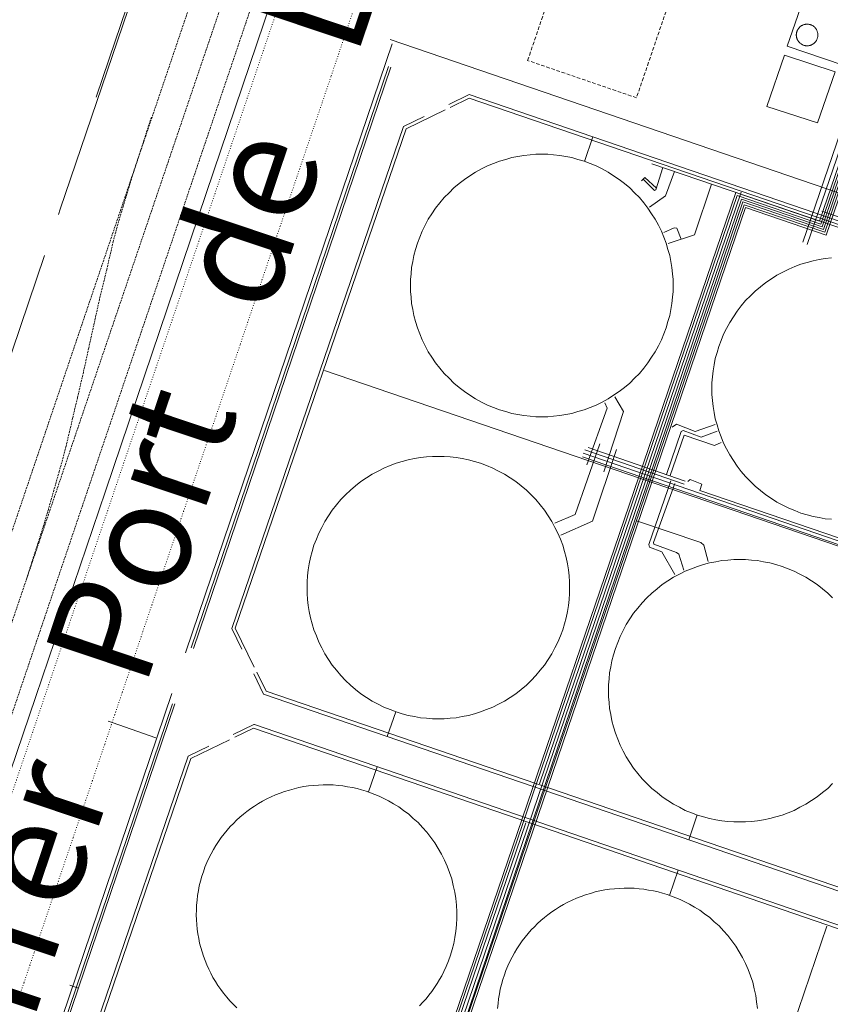
# Model space of a CAD drawing. Units: metres. Extents: x 420711 to 435887, y 4568715 to 4584672.
# Drawn here: x 429371 to 429484, y 4576041 to 4576178 of the extents above; entities that cross this region are included whole.
import ezdxf
from ezdxf.enums import TextEntityAlignment as Align

# ---------------------------------------------------------------- set-up
doc = ezdxf.new("R2010")
doc.units = ezdxf.units.M
doc.header["$MEASUREMENT"] = 0
for name, pattern in [('DASHED', [0.75, 0.5, -0.25]), ('DOT', [0.25, 0, -0.25]), ('HIDDEN', [0.375, 0.25, -0.125])]:
    doc.linetypes.add(name, pattern=pattern)
for name, color, linetype, lineweight in [('CON_CANONADA', 6, 'Continuous', 0), ('CON_COBERT', 7, 'DASHED', 0), ('CON_DIPOSIT', 6, 'Continuous', 0), ('CON_EDIFICACIO', 7, 'Continuous', 0), ('CON_TANCA', 1, 'Continuous', 0), ('TOP_ROTULACIO_CARRERS', 7, 'Continuous', 0), ('VIA_FFCC_EIX', 6, 'HIDDEN', 0), ('VIA_PINTURA_SIGNIFICATIVA', 4, 'Continuous', 0), ('VIA_TRAM_SECUNDARI', 6, 'DOT', 0)]:
    doc.layers.add(name, color=color, linetype=linetype, lineweight=lineweight)
doc.styles.get("Standard").update_dxf_attribs({"font": 'arial.ttf'})

msp = doc.modelspace()

# ---------------------------------------------------------------- linework, layer by layer
at = {"layer": 'CON_CANONADA', "linetype": 'Continuous'}
for p, q in [((429394.820644, 4576090.158186), (429422.242298, 4576171.028105)), ((429395.127643, 4576090.055184), (429422.549298, 4576170.925102)), ((429449.51624, 4576157.814877), (429450.682267, 4576161.219874)), ((429486.289234, 4576149.620585), (429482.523238, 4576150.908616)), ((429449.546936, 4576117.690814), (429463.367921, 4576112.943702)), ((429450.023939, 4576118.016811), (429463.524924, 4576113.364701)), ((429364.195913, 4575999.841277), (429392.187581, 4576082.393194)), ((429392.518581, 4576082.362192), (429364.514913, 4575999.773274)), ((429422.082592, 4576077.81796), (429423.26562, 4576081.270956)), ((429419.442529, 4576070.111968), (429420.649558, 4576073.627964)), ((429465.193575, 4576066.917616), (429464.011547, 4576063.464619)), ((429461.334484, 4576055.727627), (429462.540513, 4576059.240624)), ((429377.925263, 4576043.244241), (429379.117261, 4576042.840231))]:
    msp.add_line(p, q, dxfattribs=at)
at = {"layer": 'CON_CANONADA', "linetype": 'Continuous', "flags": 128}
for points in [[(429479.864201, 4576146.569629), (429506.85784, 4576225.457548), (429506.753842, 4576225.723549), (429502.212848, 4576227.453586), (429502.02385, 4576227.748588), (429515.828173, 4576267.602546), (429539.324729, 4576336.312475), (429539.162732, 4576336.730477), (429537.481734, 4576337.376491)], [(429314.59033, 4576328.84717), (429316.023353, 4576331.659163), (429370.406238, 4576305.473709), (429420.097131, 4576281.340294), (429420.401128, 4576280.924291), (429410.001879, 4576250.165322), (429399.491631, 4576219.487354), (429383.391247, 4576172.090402), (429381.587204, 4576166.755407)], [(429480.465199, 4576146.255624), (429507.791844, 4576225.797541), (429507.608847, 4576226.329544), (429503.021853, 4576227.992581)], [(429497.033594, 4576195.025575), (429498.265593, 4576194.603565), (429482.556221, 4576148.721612), (429471.356233, 4576152.556703), (429411.780817, 4575977.541881)], [(429497.140597, 4576195.362575), (429498.664595, 4576194.840562), (429482.743219, 4576148.34061), (429471.543231, 4576152.175701), (429412.215816, 4575977.394877)], [(429426.906165, 4576020.450833), (429471.730228, 4576151.794699), (429482.930216, 4576147.959608), (429498.616587, 4576193.795561), (429499.071598, 4576195.12956), (429497.2556, 4576195.748574)], [(429427.190164, 4576020.353831), (429471.917225, 4576151.413697), (429483.117213, 4576147.578606), (429499.4696, 4576195.340557), (429497.398602, 4576196.049574)], [(429425.344166, 4576020.983846), (429470.562239, 4576153.480711), (429482.188227, 4576149.499616), (429497.482588, 4576194.16857), (429496.828589, 4576194.392575)], [(429425.628166, 4576020.886844), (429470.744236, 4576153.083709), (429482.370224, 4576149.103614), (429497.766588, 4576194.071568), (429497.877591, 4576194.394567), (429496.929592, 4576194.719575)], [(429430.638271, 4576165.743033), (429433.457286, 4576167.117014), (429576.492133, 4576118.151851), (429575.298105, 4576114.704855)], [(429401.859653, 4576089.973133), (429400.442673, 4576092.864148), (429424.333238, 4576162.656076), (429427.225253, 4576164.072056)], [(429460.40325, 4576156.953793), (429459.422225, 4576153.870796), (429459.245224, 4576153.761797), (429457.661234, 4576155.350812)], [(429458.891251, 4576157.467806), (429517.13519, 4576137.656332), (429524.969182, 4576134.938269)], [(429459.494227, 4576154.095796), (429457.911236, 4576155.58281), (429457.661234, 4576155.350812), (429457.424231, 4576155.120813)], [(429458.543205, 4576151.452799), (429460.750221, 4576153.039784), (429462.024248, 4576156.40178)], [(429467.179243, 4576154.648738), (429464.787186, 4576147.610745), (429461.134171, 4576146.404771)], [(429462.960178, 4576147.007758), (429462.333189, 4576148.542765), (429461.983189, 4576148.592768), (429460.543182, 4576147.920778)], [(429452.195917, 4576114.628789), (429454.946985, 4576123.028781), (429453.712998, 4576125.085794)], [(429452.34299, 4576124.259803), (429452.649984, 4576123.4848), (429449.827921, 4576115.613809)], [(429461.697978, 4576120.841727), (429462.319983, 4576121.289723), (429464.895979, 4576120.254702), (429467.66299, 4576121.206682)], [(429460.918927, 4576114.281722), (429462.943976, 4576120.253716), (429463.241977, 4576120.376714), (429465.747974, 4576119.464694), (429467.931984, 4576120.289679)], [(429468.532973, 4576118.719672), (429467.605968, 4576118.324678), (429463.346972, 4576119.745713), (429461.394927, 4576114.114719)], [(429445.385852, 4576107.50683), (429448.216866, 4576108.71781), (429451.651945, 4576118.539799)], [(429446.199841, 4576105.844821), (429450.615863, 4576107.79979), (429453.963943, 4576117.760781)], [(429449.309932, 4576117.219815), (429505.139872, 4576098.060361), (429547.390827, 4576083.617018)], [(429547.180823, 4576083.146019), (429545.104825, 4576083.854036), (429449.209928, 4576116.706815)], [(429462.062824, 4576100.349692), (429460.273845, 4576103.49171), (429458.561847, 4576104.142724), (429458.47185, 4576104.523726), (429461.495922, 4576113.412717)], [(429462.06692, 4576113.041712), (429459.118853, 4576104.807721), (429459.144851, 4576104.575721), (429462.304847, 4576103.435695), (429462.615846, 4576103.194692), (429463.33383, 4576100.984683)], [(429553.257824, 4576082.108971), (429552.621825, 4576082.318976), (429465.545917, 4576112.023684), (429465.805924, 4576112.905683), (429464.183927, 4576113.567696), (429463.892925, 4576113.316698)], [(429466.683844, 4576102.15666), (429466.105861, 4576104.458668), (429465.704863, 4576104.807671), (429456.731872, 4576107.838744)], [(429549.169485, 4576038.170933), (429548.10046, 4576035.047936), (429547.987457, 4576034.716937), (429404.87761, 4576083.7081), (429403.53163, 4576086.560115)], [(429545.388396, 4576027.093945), (429546.512422, 4576030.402941), (429403.590576, 4576079.486103), (429403.519576, 4576079.515104), (429400.652562, 4576078.124123)], [(429371.79394, 4576001.903223), (429370.38896, 4576004.798238), (429394.373529, 4576075.077166), (429397.253544, 4576076.474146)]]:
    msp.add_lwpolyline(points, dxfattribs=at)
at = {"layer": 'CON_COBERT', "linetype": 'DASHED'}
msp.add_lwpolyline([(429456.729318, 4576166.673836), (429441.591334, 4576171.855959), (429463.683857, 4576236.390893), (429478.821841, 4576231.20877), (429456.729318, 4576166.673836)], close=True, dxfattribs=at)
at = {"layer": 'CON_DIPOSIT', "linetype": 'Continuous', "flags": 128}
for points in [[(429481.962423, 4576175.406659), (429481.962422, 4576175.338658), (429481.956421, 4576175.271658), (429481.950421, 4576175.202658), (429481.93742, 4576175.133658), (429481.92442, 4576175.062658), (429481.904419, 4576174.993658), (429481.884419, 4576174.922658), (429481.857418, 4576174.854658), (429481.829418, 4576174.784659), (429481.794417, 4576174.717659), (429481.759416, 4576174.649659), (429481.717416, 4576174.585659), (429481.675415, 4576174.521659), (429481.627415, 4576174.46166), (429481.578414, 4576174.40066), (429481.523414, 4576174.34566), (429481.468413, 4576174.290661), (429481.407413, 4576174.241661), (429481.347412, 4576174.193661), (429481.283412, 4576174.151662), (429481.219412, 4576174.109662), (429481.151411, 4576174.074663), (429481.084411, 4576174.039663), (429481.014411, 4576174.011664), (429480.94641, 4576173.984664), (429480.87541, 4576173.964665), (429480.80641, 4576173.944665), (429480.735409, 4576173.931666), (429480.666409, 4576173.918666), (429480.597409, 4576173.912667), (429480.530409, 4576173.906667), (429480.462409, 4576173.906668), (429480.394409, 4576173.906668), (429480.327409, 4576173.912669), (429480.258409, 4576173.918669), (429480.189409, 4576173.93167), (429480.118409, 4576173.94467), (429480.049409, 4576173.964671), (429479.978409, 4576173.984671), (429479.910409, 4576174.011672), (429479.840409, 4576174.039672), (429479.773409, 4576174.074673), (429479.705409, 4576174.109674), (429479.641409, 4576174.151674), (429479.57741, 4576174.193675), (429479.51741, 4576174.241675), (429479.45641, 4576174.290676), (429479.401411, 4576174.345676), (429479.346411, 4576174.400677), (429479.297411, 4576174.461677), (429479.249412, 4576174.521678), (429479.207412, 4576174.585678), (429479.165413, 4576174.649679), (429479.130413, 4576174.717679), (429479.095413, 4576174.784679), (429479.067414, 4576174.85468), (429479.040414, 4576174.92268), (429479.020415, 4576174.99368), (429479.000415, 4576175.06268), (429478.987416, 4576175.133681), (429478.974416, 4576175.202681), (429478.968417, 4576175.271681), (429478.962417, 4576175.338681), (429478.962418, 4576175.406681), (429478.962418, 4576175.406681), (429478.962418, 4576175.474681), (429478.968419, 4576175.541681), (429478.97442, 4576175.610682), (429478.98742, 4576175.679682), (429479.000421, 4576175.750682), (429479.020421, 4576175.819681), (429479.040422, 4576175.890681), (429479.067422, 4576175.958681), (429479.095423, 4576176.028681), (429479.130423, 4576176.095681), (429479.165424, 4576176.163681), (429479.207425, 4576176.227681), (429479.249425, 4576176.29168), (429479.297426, 4576176.35168), (429479.346426, 4576176.41268), (429479.401427, 4576176.46768), (429479.456427, 4576176.522679), (429479.517428, 4576176.571679), (429479.577428, 4576176.619679), (429479.641428, 4576176.661678), (429479.705429, 4576176.703678), (429479.773429, 4576176.738677), (429479.84043, 4576176.773677), (429479.91043, 4576176.801676), (429479.97843, 4576176.828676), (429480.049431, 4576176.848675), (429480.118431, 4576176.868675), (429480.189431, 4576176.881674), (429480.258431, 4576176.894674), (429480.327431, 4576176.900673), (429480.394431, 4576176.906673), (429480.462432, 4576176.906672), (429480.530432, 4576176.906672), (429480.597432, 4576176.900671), (429480.666432, 4576176.894671), (429480.735432, 4576176.88167), (429480.806432, 4576176.86867), (429480.875432, 4576176.848669), (429480.946432, 4576176.828668), (429481.014432, 4576176.801668), (429481.084432, 4576176.773667), (429481.151431, 4576176.738667), (429481.219431, 4576176.703666), (429481.283431, 4576176.661666), (429481.347431, 4576176.619665), (429481.407431, 4576176.571665), (429481.46843, 4576176.522664), (429481.52343, 4576176.467664), (429481.57843, 4576176.412663), (429481.627429, 4576176.351663), (429481.675429, 4576176.291662), (429481.717428, 4576176.227662), (429481.759428, 4576176.163661), (429481.794427, 4576176.095661), (429481.829427, 4576176.02866), (429481.857427, 4576175.95866), (429481.884426, 4576175.89066), (429481.904426, 4576175.81966), (429481.924425, 4576175.750659), (429481.937425, 4576175.679659), (429481.950424, 4576175.610659), (429481.956424, 4576175.541659), (429481.962423, 4576175.474659), (429481.962423, 4576175.406659)], [(429461.816128, 4576140.561757), (429461.816122, 4576139.739756), (429461.742115, 4576138.921755), (429461.666109, 4576138.075754), (429461.511102, 4576137.240754), (429461.352095, 4576136.380754), (429461.112089, 4576135.539754), (429460.865082, 4576134.677755), (429460.535075, 4576133.843756), (429460.198068, 4576132.992757), (429459.777061, 4576132.179759), (429459.350054, 4576131.353761), (429458.841048, 4576130.574764), (429458.327041, 4576129.788766), (429457.734034, 4576129.05877), (429457.139028, 4576128.324773), (429456.471022, 4576127.656777), (429455.803016, 4576126.988781), (429455.06901, 4576126.393786), (429454.339005, 4576125.80079), (429453.552999, 4576125.286796), (429452.773994, 4576124.777801), (429451.94799, 4576124.350806), (429451.134986, 4576123.929812), (429450.283982, 4576123.592818), (429449.449978, 4576123.262824), (429448.587975, 4576123.01583), (429447.746972, 4576122.775836), (429446.886969, 4576122.616842), (429446.051967, 4576122.461848), (429445.205965, 4576122.385854), (429444.387963, 4576122.31186), (429443.565962, 4576122.311867), (429442.74396, 4576122.311873), (429441.92596, 4576122.385879), (429441.079959, 4576122.461886), (429440.244959, 4576122.616892), (429439.384959, 4576122.775899), (429438.543959, 4576123.015906), (429437.68196, 4576123.262913), (429436.847961, 4576123.59292), (429435.996962, 4576123.929927), (429435.183964, 4576124.350934), (429434.357966, 4576124.77794), (429433.578969, 4576125.286947), (429432.792972, 4576125.800954), (429432.062975, 4576126.39396), (429431.328979, 4576126.988967), (429430.660983, 4576127.656973), (429429.992987, 4576128.324979), (429429.397991, 4576129.058985), (429428.804996, 4576129.78899), (429428.291001, 4576130.574996), (429427.782006, 4576131.354001), (429427.355012, 4576132.180005), (429426.934017, 4576132.99301), (429426.597023, 4576133.844014), (429426.267029, 4576134.678017), (429426.020035, 4576135.540021), (429425.780041, 4576136.381024), (429425.621047, 4576137.241026), (429425.466054, 4576138.076029), (429425.39006, 4576138.922031), (429425.316066, 4576139.740033), (429425.316072, 4576140.562034), (429425.316072, 4576140.562034), (429425.316078, 4576141.384035), (429425.390085, 4576142.202036), (429425.466091, 4576143.048037), (429425.621098, 4576143.883037), (429425.780105, 4576144.743037), (429426.020111, 4576145.584036), (429426.267118, 4576146.446036), (429426.597125, 4576147.280035), (429426.934132, 4576148.131033), (429427.355139, 4576148.944032), (429427.782146, 4576149.77003), (429428.291152, 4576150.549027), (429428.805159, 4576151.335024), (429429.398166, 4576152.065021), (429429.993172, 4576152.799018), (429430.661178, 4576153.467014), (429431.329184, 4576154.135009), (429432.06319, 4576154.730005), (429432.793195, 4576155.323), (429433.5792, 4576155.836995), (429434.358206, 4576156.34599), (429435.18421, 4576156.772984), (429435.997214, 4576157.193979), (429436.848218, 4576157.530973), (429437.682222, 4576157.860967), (429438.544225, 4576158.107961), (429439.385228, 4576158.347955), (429440.245231, 4576158.506949), (429441.080233, 4576158.661943), (429441.926235, 4576158.737936), (429442.744237, 4576158.81193), (429443.566238, 4576158.811924), (429444.38824, 4576158.811918), (429445.20624, 4576158.737911), (429446.052241, 4576158.661905), (429446.887241, 4576158.506898), (429447.747241, 4576158.347891), (429448.588241, 4576158.107885), (429449.45024, 4576157.860878), (429450.284239, 4576157.530871), (429451.135238, 4576157.193864), (429451.948236, 4576156.772857), (429452.774234, 4576156.34585), (429453.553231, 4576155.836843), (429454.339228, 4576155.322837), (429455.069225, 4576154.72983), (429455.803221, 4576154.134824), (429456.471217, 4576153.466818), (429457.139213, 4576152.798811), (429457.734209, 4576152.064806), (429458.327204, 4576151.3348), (429458.841199, 4576150.548795), (429459.350194, 4576149.76979), (429459.777188, 4576148.943785), (429460.198183, 4576148.130781), (429460.535177, 4576147.279777), (429460.865171, 4576146.445773), (429461.112165, 4576145.58377), (429461.352159, 4576144.742767), (429461.511153, 4576143.882764), (429461.666146, 4576143.047762), (429461.74214, 4576142.20176), (429461.816134, 4576141.383758), (429461.816128, 4576140.561757)], [(429447.428787, 4576098.5358), (429447.428781, 4576097.713799), (429447.354775, 4576096.895798), (429447.278768, 4576096.049797), (429447.123762, 4576095.214797), (429446.964755, 4576094.354797), (429446.724748, 4576093.513798), (429446.477741, 4576092.651798), (429446.147735, 4576091.817799), (429445.810728, 4576090.966801), (429445.389721, 4576090.153802), (429444.962714, 4576089.327804), (429444.453707, 4576088.548807), (429443.939701, 4576087.76281), (429443.346694, 4576087.032813), (429442.751688, 4576086.298816), (429442.083682, 4576085.63082), (429441.415676, 4576084.962824), (429440.68167, 4576084.367829), (429439.951664, 4576083.774834), (429439.165659, 4576083.260839), (429438.386654, 4576082.751844), (429437.56065, 4576082.32485), (429436.747645, 4576081.903855), (429435.896641, 4576081.566861), (429435.062638, 4576081.236867), (429434.200634, 4576080.989873), (429433.359631, 4576080.749879), (429432.499629, 4576080.590885), (429431.664626, 4576080.435891), (429430.818624, 4576080.359898), (429430.000623, 4576080.285904), (429429.178621, 4576080.28591), (429428.35662, 4576080.285916), (429427.538619, 4576080.359923), (429426.692619, 4576080.435929), (429425.857619, 4576080.590936), (429424.997619, 4576080.749942), (429424.156619, 4576080.989949), (429423.29462, 4576081.236956), (429422.460621, 4576081.566963), (429421.609622, 4576081.90397), (429420.796624, 4576082.324977), (429419.970626, 4576082.751984), (429419.191629, 4576083.26099), (429418.405631, 4576083.774997), (429417.675635, 4576084.368004), (429416.941638, 4576084.96301), (429416.273642, 4576085.631016), (429415.605646, 4576086.299022), (429415.010651, 4576087.033028), (429414.417656, 4576087.763034), (429413.903661, 4576088.549039), (429413.394666, 4576089.328044), (429412.967671, 4576090.154049), (429412.546677, 4576090.967053), (429412.209683, 4576091.818057), (429411.879689, 4576092.652061), (429411.632695, 4576093.514064), (429411.392701, 4576094.355067), (429411.233707, 4576095.21507), (429411.078713, 4576096.050072), (429411.00272, 4576096.896074), (429410.928726, 4576097.714076), (429410.928732, 4576098.536077), (429410.928732, 4576098.536077), (429410.928738, 4576099.358078), (429411.002744, 4576100.176079), (429411.078751, 4576101.02208), (429411.233757, 4576101.85708), (429411.392764, 4576102.71708), (429411.632771, 4576103.55808), (429411.879778, 4576104.420079), (429412.209785, 4576105.254078), (429412.546792, 4576106.105077), (429412.967798, 4576106.918075), (429413.394805, 4576107.744073), (429413.903812, 4576108.52307), (429414.417819, 4576109.309068), (429415.010825, 4576110.039064), (429415.605832, 4576110.773061), (429416.273838, 4576111.441057), (429416.941844, 4576112.109053), (429417.675849, 4576112.704048), (429418.405855, 4576113.297044), (429419.19186, 4576113.811038), (429419.970865, 4576114.320033), (429420.79687, 4576114.747028), (429421.609874, 4576115.168022), (429422.460878, 4576115.505016), (429423.294882, 4576115.83501), (429424.156885, 4576116.082004), (429424.997888, 4576116.321998), (429425.857891, 4576116.480992), (429426.692893, 4576116.635986), (429427.538895, 4576116.71198), (429428.356897, 4576116.785973), (429429.178898, 4576116.785967), (429430.000899, 4576116.785961), (429430.8189, 4576116.711955), (429431.664901, 4576116.635948), (429432.499901, 4576116.480942), (429433.359901, 4576116.321935), (429434.2009, 4576116.081928), (429435.0629, 4576115.834921), (429435.896898, 4576115.504914), (429436.747897, 4576115.167907), (429437.560895, 4576114.7469), (429438.386893, 4576114.319893), (429439.165891, 4576113.810887), (429439.951888, 4576113.29688), (429440.681885, 4576112.703874), (429441.415881, 4576112.108867), (429442.083877, 4576111.440861), (429442.751873, 4576110.772855), (429443.346868, 4576110.038849), (429443.939864, 4576109.308843), (429444.453859, 4576108.522838), (429444.962853, 4576107.743833), (429445.389848, 4576106.917829), (429445.810842, 4576106.104824), (429446.147836, 4576105.25382), (429446.477831, 4576104.419817), (429446.724824, 4576103.557813), (429446.964818, 4576102.71681), (429447.123812, 4576101.856808), (429447.278806, 4576101.021805), (429447.3548, 4576100.175803), (429447.428794, 4576099.357801), (429447.428787, 4576098.5358)]]:
    msp.add_lwpolyline(points, close=True, dxfattribs=at)
for points in [[(429483.837915, 4576108.037539), (429482.991914, 4576108.113545), (429482.156914, 4576108.268552), (429481.296914, 4576108.427559), (429480.455915, 4576108.667565), (429479.593915, 4576108.914572), (429478.759916, 4576109.244579), (429477.908918, 4576109.581586), (429477.09592, 4576110.002593), (429476.269922, 4576110.4296), (429475.490924, 4576110.938607), (429474.704927, 4576111.452613), (429473.97493, 4576112.04562), (429473.240934, 4576112.640626), (429472.572938, 4576113.308632), (429471.904942, 4576113.976639), (429471.309946, 4576114.710644), (429470.716951, 4576115.44065), (429470.202956, 4576116.226655), (429469.693961, 4576117.00566), (429469.266967, 4576117.831665), (429468.845972, 4576118.644669), (429468.508978, 4576119.495673), (429468.178984, 4576120.329677), (429467.93199, 4576121.19168), (429467.691996, 4576122.032683), (429467.533003, 4576122.892686), (429467.378009, 4576123.727688), (429467.302015, 4576124.57369), (429467.228021, 4576125.391692), (429467.228027, 4576126.213693), (429467.228027, 4576126.213693), (429467.228034, 4576127.035695), (429467.30204, 4576127.853695), (429467.378046, 4576128.699696), (429467.533053, 4576129.534696), (429467.69206, 4576130.394696), (429467.932066, 4576131.235696), (429468.179073, 4576132.097695), (429468.50908, 4576132.931694), (429468.846087, 4576133.782693), (429469.267094, 4576134.595691), (429469.694101, 4576135.421689), (429470.203108, 4576136.200686), (429470.717114, 4576136.986684), (429471.310121, 4576137.71668), (429471.905127, 4576138.450677), (429472.573133, 4576139.118673), (429473.241139, 4576139.786669), (429473.975145, 4576140.381664), (429474.705151, 4576140.97466), (429475.491156, 4576141.488654), (429476.270161, 4576141.997649), (429477.096165, 4576142.424644), (429477.90917, 4576142.845638), (429478.760174, 4576143.182632), (429479.594177, 4576143.512626), (429480.45618, 4576143.75962), (429481.297184, 4576143.999614), (429482.157186, 4576144.158608), (429482.992189, 4576144.313602), (429483.83819, 4576144.389596)], [(429483.996637, 4576071.28348), (429483.328631, 4576070.615484), (429482.594625, 4576070.020488), (429481.864619, 4576069.427493), (429481.078614, 4576068.913498), (429480.299609, 4576068.404503), (429479.473605, 4576067.977509), (429478.6606, 4576067.556514), (429477.809597, 4576067.21952), (429476.975593, 4576066.889526), (429476.11359, 4576066.642532), (429475.272587, 4576066.402538), (429474.412584, 4576066.243545), (429473.577582, 4576066.088551), (429472.73158, 4576066.012557), (429471.913578, 4576065.938563), (429471.091577, 4576065.938569), (429470.269575, 4576065.938576), (429469.451575, 4576066.012582), (429468.605574, 4576066.088588), (429467.770574, 4576066.243595), (429466.910574, 4576066.402602), (429466.069574, 4576066.642609), (429465.207575, 4576066.889616), (429464.373576, 4576067.219622), (429463.522577, 4576067.556629), (429462.709579, 4576067.977636), (429461.883581, 4576068.404643), (429461.104584, 4576068.91365), (429460.318587, 4576069.427657), (429459.58859, 4576070.020663), (429458.854593, 4576070.61567), (429458.186597, 4576071.283676), (429457.518601, 4576071.951682), (429456.923606, 4576072.685687), (429456.330611, 4576073.415693), (429455.816616, 4576074.201698), (429455.307621, 4576074.980703), (429454.880627, 4576075.806708), (429454.459632, 4576076.619712), (429454.122638, 4576077.470716), (429453.792644, 4576078.30472), (429453.54565, 4576079.166723), (429453.305656, 4576080.007726), (429453.146662, 4576080.867729), (429452.991668, 4576081.702731), (429452.915675, 4576082.548733), (429452.841681, 4576083.366735), (429452.841687, 4576084.188737), (429452.841687, 4576084.188737), (429452.841693, 4576085.010738), (429452.9157, 4576085.828739), (429452.991706, 4576086.674739), (429453.146713, 4576087.509739), (429453.305719, 4576088.36974), (429453.545726, 4576089.210739), (429453.792733, 4576090.072739), (429454.12274, 4576090.906737), (429454.459747, 4576091.757736), (429454.880754, 4576092.570734), (429455.307761, 4576093.396732), (429455.816767, 4576094.17573), (429456.330774, 4576094.961727), (429456.92378, 4576095.691724), (429457.518787, 4576096.42572), (429458.186793, 4576097.093716), (429458.854799, 4576097.761712), (429459.588805, 4576098.356708), (429460.31881, 4576098.949703), (429461.104815, 4576099.463698), (429461.88382, 4576099.972693), (429462.709825, 4576100.399687), (429463.522829, 4576100.820682), (429464.373833, 4576101.157676), (429465.207837, 4576101.48767), (429466.06984, 4576101.734664), (429466.910843, 4576101.974658), (429467.770846, 4576102.133651), (429468.605848, 4576102.288645), (429469.45185, 4576102.364639), (429470.269852, 4576102.438633), (429471.091853, 4576102.438627), (429471.913854, 4576102.43862), (429472.731855, 4576102.364614), (429473.577856, 4576102.288608), (429474.412856, 4576102.133601), (429475.272856, 4576101.974594), (429476.113855, 4576101.734587), (429476.975855, 4576101.48758), (429477.809854, 4576101.157574), (429478.660852, 4576100.820567), (429479.47385, 4576100.39956), (429480.299849, 4576099.972553), (429481.078846, 4576099.463546), (429481.864843, 4576098.949539), (429482.59484, 4576098.356533), (429483.328836, 4576097.761526), (429483.996832, 4576097.09352)], [(429401.132274, 4576040.09006), (429400.654277, 4576040.581064), (429400.17928, 4576041.069069), (429399.742283, 4576041.591073), (429399.309287, 4576042.109077), (429398.91529, 4576042.657081), (429398.526294, 4576043.199084), (429398.178298, 4576043.768088), (429397.834301, 4576044.329092), (429397.533305, 4576044.913095), (429397.236309, 4576045.487098), (429396.981313, 4576046.081101), (429396.731317, 4576046.664104), (429396.522321, 4576047.263106), (429396.313326, 4576047.861109), (429396.14733, 4576048.473111), (429395.978335, 4576049.096113), (429395.854339, 4576049.729115), (429395.728344, 4576050.373117), (429395.649349, 4576051.024119), (429395.569353, 4576051.68412), (429395.538358, 4576052.348122), (429395.506364, 4576053.019123), (429395.525369, 4576053.690124), (429395.544374, 4576054.368125), (429395.615379, 4576055.041125), (429395.685384, 4576055.719126), (429395.807389, 4576056.388126), (429395.929395, 4576057.060126), (429396.1024, 4576057.721126), (429396.275405, 4576058.381125), (429396.497411, 4576059.026125), (429396.719416, 4576059.669124), (429396.990421, 4576060.294123), (429397.259426, 4576060.915122), (429397.574431, 4576061.51412), (429397.886436, 4576062.107119), (429398.242441, 4576062.676117), (429398.594446, 4576063.238115), (429398.98745, 4576063.773113), (429399.374455, 4576064.300111), (429399.799459, 4576064.798109), (429400.217464, 4576065.288106), (429400.670468, 4576065.746104), (429401.114472, 4576066.196101), (429401.588476, 4576066.614098), (429402.06348, 4576067.031095), (429402.566483, 4576067.415092), (429403.079487, 4576067.805089), (429403.619491, 4576068.158085), (429404.167494, 4576068.517081), (429404.741497, 4576068.835078), (429405.322501, 4576069.158074), (429405.927504, 4576069.436069), (429406.537507, 4576069.719065), (429407.16851, 4576069.954061), (429407.804512, 4576070.192056), (429408.457515, 4576070.382052), (429409.113517, 4576070.572047), (429409.782519, 4576070.713042), (429410.453521, 4576070.854037), (429411.133523, 4576070.944032), (429411.813525, 4576071.034027), (429412.498526, 4576071.073022), (429413.182528, 4576071.111017), (429413.866528, 4576071.098012), (429414.547529, 4576071.085007), (429415.22553, 4576071.021001), (429415.89853, 4576070.957996), (429416.564531, 4576070.844991), (429417.222531, 4576070.733986), (429417.871531, 4576070.573981), (429418.51153, 4576070.416975), (429419.13853, 4576070.21297), (429419.755529, 4576070.013965), (429420.356528, 4576069.77096), (429420.946527, 4576069.531956), (429421.518526, 4576069.252951), (429421.518526, 4576069.252951), (429422.252525, 4576068.894945), (429422.951522, 4576068.472939), (429423.67352, 4576068.036933), (429424.352517, 4576067.535927), (429425.051515, 4576067.019921), (429425.698511, 4576066.440915), (429426.362508, 4576065.845909), (429426.964504, 4576065.190903), (429427.5785, 4576064.520897), (429428.122495, 4576063.793892), (429428.67649, 4576063.055887), (429429.151485, 4576062.265882), (429429.63148, 4576061.466877), (429430.026474, 4576060.623873), (429430.424468, 4576059.776868), (429430.732462, 4576058.892865), (429431.040455, 4576058.009861), (429431.254449, 4576057.099858), (429431.468442, 4576056.194855), (429431.587436, 4576055.273852), (429431.705429, 4576054.36285), (429431.729422, 4576053.443849), (429431.753415, 4576052.539847), (429431.686408, 4576051.638846), (429431.621401, 4576050.755845), (429431.468395, 4576049.884845), (429431.319388, 4576049.034845), (429431.090381, 4576048.202845), (429430.867375, 4576047.394846), (429430.569368, 4576046.612847), (429430.281362, 4576045.854848), (429429.926356, 4576045.126849), (429429.926356, 4576045.126849), (429429.649351, 4576044.55885), (429429.333347, 4576044.012852), (429429.010342, 4576043.455853), (429428.649338, 4576042.922855), (429428.281333, 4576042.381857), (429427.875328, 4576041.86886), (429427.463324, 4576041.348862), (429427.013319, 4576040.859865), (429426.559315, 4576040.365867)], [(429437.404329, 4576039.996784), (429437.475334, 4576040.669785), (429437.545339, 4576041.347785), (429437.667344, 4576042.017786), (429437.78935, 4576042.688786), (429437.962355, 4576043.349785), (429438.13536, 4576044.009785), (429438.357365, 4576044.654784), (429438.579371, 4576045.297784), (429438.850376, 4576045.922783), (429439.119381, 4576046.543782), (429439.434386, 4576047.14278), (429439.746391, 4576047.735779), (429440.102396, 4576048.304777), (429440.454401, 4576048.866775), (429440.847405, 4576049.401773), (429441.23441, 4576049.928771), (429441.659414, 4576050.426768), (429442.077419, 4576050.915766), (429442.530423, 4576051.374763), (429442.974427, 4576051.824761), (429443.448431, 4576052.241758), (429443.923435, 4576052.659755), (429444.426438, 4576053.042752), (429444.939442, 4576053.433748), (429445.479446, 4576053.786745), (429446.027449, 4576054.144741), (429446.601452, 4576054.462737), (429447.182456, 4576054.785733), (429447.787459, 4576055.064729), (429448.397462, 4576055.346725), (429449.028465, 4576055.581721), (429449.664467, 4576055.819716), (429450.31747, 4576056.009711), (429450.973472, 4576056.199707), (429451.642474, 4576056.340702), (429452.313476, 4576056.481697), (429452.993478, 4576056.571692), (429453.67348, 4576056.661687), (429454.358481, 4576056.700682), (429455.042482, 4576056.738677), (429455.726483, 4576056.725672), (429456.407484, 4576056.712666), (429457.085485, 4576056.648661), (429457.758485, 4576056.584656), (429458.424486, 4576056.471651), (429459.082486, 4576056.360645), (429459.731486, 4576056.20064), (429460.371485, 4576056.043635), (429460.998485, 4576055.84063), (429461.615484, 4576055.640625), (429462.216483, 4576055.39762), (429462.806482, 4576055.158615), (429463.378481, 4576054.879611), (429463.378481, 4576054.879611), (429464.112479, 4576054.521604), (429464.811477, 4576054.099598), (429465.533475, 4576053.663592), (429466.212472, 4576053.162586), (429466.91147, 4576052.64658), (429467.558466, 4576052.067574), (429468.222463, 4576051.472568), (429468.824459, 4576050.816563), (429469.438454, 4576050.147557), (429469.98245, 4576049.420552), (429470.536445, 4576048.681547), (429471.01144, 4576047.891542), (429471.491434, 4576047.093537), (429471.886429, 4576046.250532), (429472.284423, 4576045.402528), (429472.592417, 4576044.519524), (429472.90041, 4576043.636521), (429473.114404, 4576042.726518), (429473.328397, 4576041.821515), (429473.447391, 4576040.900512), (429473.565384, 4576039.98851)]]:
    msp.add_lwpolyline(points, dxfattribs=at)
at = {"layer": 'CON_EDIFICACIO', "linetype": 'Continuous', "flags": 128}
msp.add_lwpolyline([(429474.862336, 4576165.438697), (429477.298394, 4576172.61169), (429484.377387, 4576170.296632), (429481.92433, 4576163.19364), (429474.862336, 4576165.438697)], close=True, dxfattribs=at)
at = {"layer": 'CON_TANCA', "linetype": 'Continuous'}
for p, q in [((429471.296241, 4576153.528705), (429443.222575, 4576071.267789)), ((429585.93378, 4576069.688704), (429413.364965, 4576128.760106)), ((429483.225485, 4576051.461455), (429455.022816, 4575968.82554))]:
    msp.add_line(p, q, dxfattribs=at)
at = {"layer": 'CON_TANCA', "linetype": 'Continuous', "flags": 128}
for points in [[(429373.203559, 4576083.37234), (429382.878791, 4576111.952311), (429396.892126, 4576153.35627), (429413.032512, 4576201.049222), (429435.207042, 4576266.540156), (429453.837487, 4576321.573101), (429463.606721, 4576350.448072)], [(429420.846131, 4576281.246288), (429376.599078, 4576151.19042), (429376.345072, 4576150.435421)], [(429488.455467, 4576179.928616), (429485.463396, 4576171.187625), (429477.697404, 4576173.845688), (429480.695475, 4576182.584679), (429488.456467, 4576179.928616)], [(429422.738323, 4576174.159106), (429394.12664, 4576089.749191), (429394.034637, 4576089.481191)], [(429430.836268, 4576165.340031), (429433.478282, 4576166.634013), (429594.63111, 4576111.466703)], [(429403.583637, 4576087.477116), (429400.928674, 4576092.894144), (429424.700236, 4576162.334073), (429430.117265, 4576164.988036)], [(429374.423026, 4576144.743427), (429318.288684, 4575978.892593), (429318.224683, 4575978.731593)], [(429403.935632, 4576086.758112), (429405.229614, 4576084.116098), (429567.84144, 4576028.448776), (429568.910446, 4576028.972769)], [(429392.126592, 4576083.829197), (429363.57891, 4575999.544281), (429363.366905, 4575998.926282)], [(429367.645427, 4576066.958356), (429369.636474, 4576072.84835), (429373.203559, 4576083.37234)], [(429383.279549, 4576079.959258), (429383.806548, 4576079.781254), (429384.735547, 4576079.462246), (429389.887541, 4576077.636204)], [(429566.219393, 4576022.596779), (429565.893398, 4576023.221783), (429541.087424, 4576031.747984), (429442.029531, 4576065.75279), (429403.460572, 4576078.998103), (429400.852559, 4576077.735121)], [(429400.133555, 4576077.380126), (429394.732527, 4576074.754163), (429382.793244, 4576039.780199), (429370.867961, 4576004.828234), (429373.533924, 4575999.425205)], [(429413.160862, 4575983.199879), (429413.346866, 4575983.745879), (429441.356531, 4576065.837795)]]:
    msp.add_lwpolyline(points, dxfattribs=at)
at = {"layer": 'VIA_FFCC_EIX', "linetype": 'HIDDEN'}
for points in [[(429449.805641, 4576342.659165), (429374.834847, 4576121.032386), (429325.172659, 4575974.220533), (429267.684279, 4575804.264714), (429245.596751, 4575739.207784), (429235.319505, 4575708.937816), (429234.222479, 4575705.69482), (429233.214453, 4575702.423822), (429232.206426, 4575699.150825), (429231.2884, 4575695.850827), (429230.370373, 4575692.551829), (429229.542347, 4575689.22883), (429228.71532, 4575685.906831), (429227.979294, 4575682.563832), (429226.591244, 4575676.258833), (429225.692211, 4575672.176834), (429224.071157, 4575665.360836), (429222.659116, 4575660.182839), (429220.253045, 4575651.362844)], [(429208.038773, 4575618.043886), (429210.452819, 4575623.677876), (429212.771868, 4575629.631868), (429215.818937, 4575638.021857), (429218.125994, 4575645.04585), (429223.216117, 4575660.238835), (429225.899182, 4575668.264826), (429228.429243, 4575675.746818), (429232.000328, 4575686.305807), (429243.808612, 4575721.20877), (429256.604919, 4575759.03373), (429268.055193, 4575792.879694), (429279.608471, 4575827.027658), (429290.053721, 4575857.901625), (429300.617975, 4575889.128592), (429311.386233, 4575920.959558), (429323.194517, 4575955.863521), (429334.577789, 4575989.507486), (429346.334071, 4576024.260451), (429360.170402, 4576065.15741), (429371.395669, 4576098.226377), (429391.429147, 4576157.243317), (429410.382599, 4576213.079261), (429453.635636, 4576341.233133)], [(429208.038773, 4575618.043886), (429218.360958, 4575640.287841), (429219.746982, 4575643.264835), (429221.003005, 4575645.96183), (429222.724036, 4575649.705822), (429223.98606, 4575652.559817), (429225.56809, 4575656.277811), (429226.738114, 4575659.139806), (429227.636132, 4575661.409803), (429228.683155, 4575664.138799), (429229.706177, 4575666.902795), (429230.7042, 4575669.702792), (429231.55422, 4575672.171789), (429439.948212, 4576288.037154), (429457.555633, 4576340.071102)], [(429389.262194, 4576163.967344), (429387.358147, 4576158.043349), (429386.595128, 4576155.715352), (429385.358095, 4576151.605354), (429384.598074, 4576149.057356), (429383.962055, 4576146.685357), (429383.053024, 4576142.747358), (429382.042991, 4576138.610359), (429381.246963, 4576134.99936), (429380.540937, 4576131.79136), (429379.732908, 4576128.12136), (429378.981883, 4576124.943361), (429378.319861, 4576122.111362), (429377.888846, 4576120.245362), (429377.388829, 4576118.144362), (429376.911815, 4576116.312363), (429376.444802, 4576114.679364), (429375.709781, 4576112.082366), (429374.942759, 4576109.420367), (429374.285742, 4576107.199369), (429371.875681, 4576099.641375)]]:
    msp.add_lwpolyline(points, dxfattribs=at)
at = {"layer": 'VIA_PINTURA_SIGNIFICATIVA', "linetype": 'Continuous'}
msp.add_line((429605.950132, 4576112.043618), (429422.492327, 4576174.773109), dxfattribs=at)
at = {"layer": 'VIA_TRAM_SECUNDARI', "linetype": 'DOT'}
for points in [[(429363.979312, 4576052.501361), (429415.201536, 4576203.84821), (429464.946726, 4576350.836063)], [(429417.884362, 4576180.380153), (429415.434304, 4576173.13916), (429414.243275, 4576169.612163), (429413.033246, 4576166.037167), (429411.806217, 4576162.446171), (429409.463161, 4576155.538178), (429407.188107, 4576148.818184), (429406.027079, 4576145.397188), (429403.799026, 4576138.799194), (429401.599973, 4576132.286201), (429399.38192, 4576125.726207), (429398.257893, 4576122.403211), (429396.02584, 4576115.842217), (429394.898813, 4576112.531221), (429393.755786, 4576109.170224), (429391.497732, 4576102.522231), (429389.343681, 4576096.152237), (429388.082651, 4576092.425241), (429385.937599, 4576086.084247), (429385.211582, 4576083.936249), (429384.167557, 4576080.847253), (429382.772524, 4576076.726257), (429381.054483, 4576071.651262), (429380.152461, 4576068.986264), (429379.321441, 4576066.526267), (429378.374419, 4576063.72927), (429377.365394, 4576060.754273), (429376.33537, 4576057.716276), (429375.466349, 4576055.150278), (429374.469325, 4576052.209281), (429373.802309, 4576050.238283), (429372.952289, 4576047.732286), (429372.375275, 4576046.027287), (429371.543255, 4576043.56629), (429370.562232, 4576040.666293)]]:
    msp.add_lwpolyline(points, dxfattribs=at)

# ---------------------------------------------------------------- texts
at = {"layer": 'TOP_ROTULACIO_CARRERS', "linetype": 'Continuous'}
msp.add_text('Carrer   Port   de   Lagos', height=15, rotation=71.445845, dxfattribs=at).set_placement((429357.786033, 4576016.945353), align=Align.MIDDLE_LEFT)

doc.saveas('drawing.dxf')
